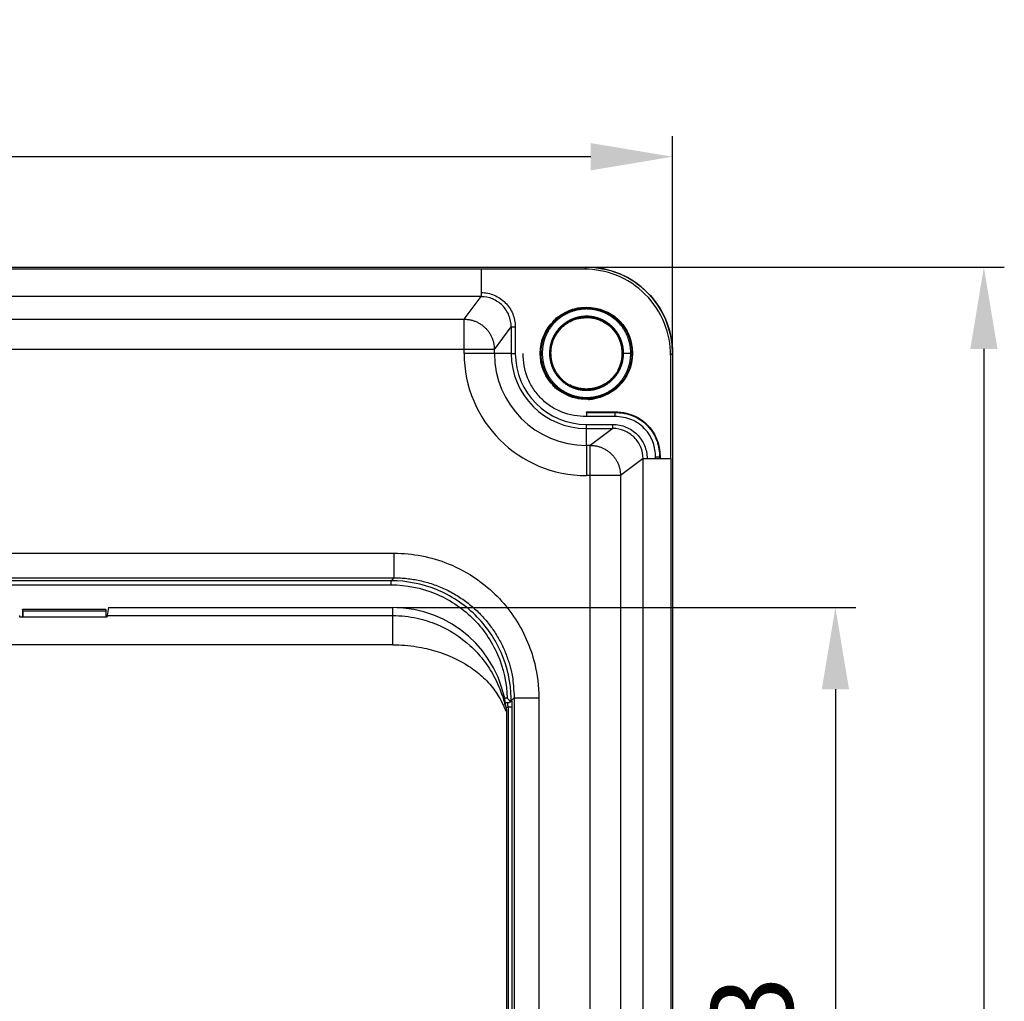
# Model space of a CAD drawing. Extents: x 58 to 1629, y -210 to 1040.
# Drawn here: x 550 to 670, y 678 to 798 of the extents above; entities that cross this region are included whole.
import ezdxf

# ---------------------------------------------------------------- set-up
doc = ezdxf.new("R2010")
doc.units = 0
doc.header["$MEASUREMENT"] = 0
doc.header["$PDMODE"] = 2
doc.header["$PDSIZE"] = -0.01
doc.layers.get('Defpoints').update_dxf_attribs({"linetype": 'CONTINUOUS'})
doc.layers.add('2', color=7, linetype='CONTINUOUS')
doc.layers.add('COTAS', color=7, linetype='CONTINUOUS', lineweight=9)
doc.styles.get("Standard").update_dxf_attribs({"font": 'verdana.ttf'})
doc.dimstyles.get("Standard").update_dxf_attribs({"dimtxt": 10, "dimasz": 10, "dimexe": 1, "dimexo": 0.5, "dimgap": 5, "dimtad": 1, "dimdec": 1, "dimrnd": 0.1, "dimzin": 0, "dimdsep": 46, "dimtxsty": 'STANDARD', "dimcen": 0, "dimclrd": 4, "dimclre": 4, "dimclrt": 4, "dimadec": 0, "dimazin": 0, "dimtfac": 1, "dimtdec": 1, "dimtofl": 0, "dimtmove": 0, "dimatfit": 3, "dimfxl": 1, "dimtolj": 1, "dimtzin": 0, "dimarcsym": 0})

# ---------------------------------------------------------------- blocks, each defined once
blk = doc.blocks.new('*D16')
at = {"layer": 'COTAS', "color": 4, "linetype": 'Continuous', "lineweight": -2, "transparency": 16777216}
for p, q in [((595.86, 725.93), (652.05, 725.93)), ((649.55, 715.93), (649.55, 622.93)), ((595.86, 612.93), (652.05, 612.93))]:
    blk.add_line(p, q, dxfattribs=at)
at = {"layer": 'COTAS', "color": 4, "linetype": 'Continuous', "transparency": 16777216}
for points in [[(647.88, 715.93), (651.22, 715.93), (649.55, 725.93)], [(647.88, 622.93), (651.22, 622.93), (649.55, 612.93)]]:
    blk.add_solid(points, dxfattribs=at)
at = {"layer": 'Defpoints', "color": 0, "linetype": 'Continuous', "transparency": 16777216}
for p in [(595.36, 725.93), (595.36, 612.93), (649.55, 612.93)]:
    blk.add_point(p, dxfattribs=at)
at = {"layer": 'COTAS', "color": 4, "linetype": 'Continuous', "transparency": 16777216, "insert": (639.34, 669.43), "char_height": 10, "attachment_point": 5, "rotation": 90}
blk.add_mtext('\\A1;113', dxfattribs=at)
blk = doc.blocks.new('*D24')
at = {"layer": 'COTAS', "color": 4, "linetype": 'Continuous', "lineweight": -2, "transparency": 16777216}
for p, q in [((332.11, 756.14), (332.11, 783.61)), ((629.61, 757.55), (629.61, 783.61)), ((619.61, 781.11), (342.11, 781.11))]:
    blk.add_line(p, q, dxfattribs=at)
at = {"layer": 'COTAS', "color": 4, "linetype": 'Continuous', "transparency": 16777216}
for points in [[(342.11, 782.78), (342.11, 779.44), (332.11, 781.11)], [(619.61, 782.78), (619.61, 779.44), (629.61, 781.11)]]:
    blk.add_solid(points, dxfattribs=at)
at = {"layer": 'Defpoints', "color": 0, "linetype": 'Continuous', "transparency": 16777216}
for p in [(332.11, 781.11), (629.61, 757.05), (332.11, 755.64)]:
    blk.add_point(p, dxfattribs=at)
at = {"layer": 'COTAS', "color": 4, "linetype": 'Continuous', "transparency": 16777216, "insert": (461.66, 791.32), "char_height": 10, "attachment_point": 5}
blk.add_mtext('\\A1;297.5', dxfattribs=at)
blk = doc.blocks.new('*D28')
at = {"layer": 'COTAS', "color": 4, "linetype": 'Continuous', "lineweight": -2, "transparency": 16777216}
for p, q in [((619.57, 767.59), (670.22, 767.59)), ((667.72, 757.59), (667.72, 272.49)), ((627.11, 262.49), (670.22, 262.49))]:
    blk.add_line(p, q, dxfattribs=at)
at = {"layer": 'COTAS', "color": 4, "linetype": 'Continuous', "transparency": 16777216}
for points in [[(666.06, 757.59), (669.39, 757.59), (667.72, 767.59)], [(666.06, 272.49), (669.39, 272.49), (667.72, 262.49)]]:
    blk.add_solid(points, dxfattribs=at)
at = {"layer": 'Defpoints', "color": 0, "linetype": 'Continuous', "transparency": 16777216}
for p in [(619.07, 767.59), (626.61, 262.49), (667.72, 262.49)]:
    blk.add_point(p, dxfattribs=at)
at = {"layer": 'COTAS', "color": 4, "linetype": 'Continuous', "transparency": 16777216, "insert": (657.52, 515.04), "char_height": 10, "attachment_point": 5, "rotation": 90}
blk.add_mtext('\\A1;505.1', dxfattribs=at)

msp = doc.modelspace()

# ---------------------------------------------------------------- linework, layer by layer
at = {"layer": '2', "color": 94, "linetype": 'Continuous'}
for p, q in [((344.06724, 767.59292), (619.06754, 767.59292)), ((355.5412, 767.40135), (606.18102, 767.40135)), ((606.18102, 767.40135), (606.18102, 767.34847)), ((606.18102, 767.34847), (606.18102, 764.48325)), ((618.82309, 767.34847), (606.18102, 767.34847)), ((618.82309, 767.34847), (619.06754, 767.59292)), ((606.18102, 764.48325), (606.17952, 763.98355)), ((606.18102, 764.00042), (355.5412, 764.00042)), ((604.1011, 761.22669), (606.18102, 764.00042)), ((357.62113, 761.22669), (604.1011, 761.22669)), ((604.1011, 757.52895), (604.1011, 761.22669)), ((607.79983, 757.52895), (609.86616, 760.28454)), ((609.86616, 760.28454), (609.86616, 757.04292)), ((609.86616, 760.28454), (610.36599, 760.28454)), ((610.36599, 760.28454), (610.36599, 757.04292)), ((604.1011, 757.52895), (357.62113, 757.52895)), ((607.79983, 757.52895), (604.1011, 757.52895)), ((604.1011, 757.04292), (604.1011, 757.52895)), ((607.79983, 757.04292), (604.1011, 757.04292)), ((607.79983, 757.04292), (607.79983, 757.52895)), ((609.86616, 757.04292), (607.79983, 757.04292)), ((609.86616, 757.04292), (610.36599, 757.04292)), ((629.61111, 757.04934), (629.36667, 756.8049)), ((629.61111, 757.04934), (629.61111, 274.44905)), ((629.36667, 756.8049), (629.36667, 744.16282)), ((619.06111, 748.34779), (622.30274, 748.34779)), ((619.06111, 747.84796), (619.06111, 748.34779)), ((619.06111, 747.84796), (622.30274, 747.84796)), ((619.06111, 745.78163), (619.06111, 747.84796)), ((622.30274, 747.84796), (619.54715, 745.78163)), ((622.30274, 747.84796), (622.30274, 748.34779)), ((619.06111, 745.78163), (619.06111, 742.0829)), ((619.54715, 745.78163), (619.06111, 745.78163)), ((619.54715, 742.0829), (619.54715, 745.78163)), ((626.01862, 744.16282), (623.24489, 742.0829)), ((626.00175, 744.16132), (626.50144, 744.16282)), ((626.01862, 613.67301), (626.01862, 744.16282)), ((626.50144, 744.16282), (629.36667, 744.16282)), ((629.36667, 744.16282), (629.41954, 744.16282)), ((629.41954, 744.16282), (629.41954, 285.92301)), ((619.54715, 742.0829), (619.06111, 742.0829)), ((623.24489, 742.0829), (619.54715, 742.0829)), ((619.54715, 615.75293), (619.54715, 742.0829)), ((623.24489, 742.0829), (623.24489, 615.75293)), ((366.18162, 732.58308), (595.54061, 732.58308)), ((595.54061, 729.58411), (595.54061, 732.58308)), ((366.18162, 729.58411), (595.54061, 729.58411)), ((595.1789, 729.21511), (366.54333, 729.21511)), ((595.54061, 729.57681), (595.1789, 729.21511)), ((595.1789, 728.71528), (595.1789, 729.21511)), ((366.54333, 728.71528), (595.1789, 728.71528)), ((550.04286, 725.69816), (550.04286, 724.77915)), ((560.24286, 725.69816), (550.04286, 725.69816)), ((550.12417, 725.48043), (550.04286, 725.69816)), ((560.24286, 725.69816), (560.24286, 725.48043)), ((560.24286, 725.48043), (550.12417, 725.48043)), ((560.24286, 725.48043), (560.24286, 724.77909)), ((609.37044, 714.83948), (609.05615, 714.83948)), ((609.96132, 714.6076), (610.23557, 714.88185)), ((610.24287, 714.88185), (613.24184, 714.88185)), ((610.24287, 714.88185), (610.24287, 634.34347)), ((613.24184, 714.88185), (613.24184, 626.70398)), ((609.44804, 714.26565), (609.16546, 714.26565)), ((609.24066, 713.76582), (609.47354, 713.76582)), ((609.47354, 713.76582), (609.47354, 626.96618)), ((609.97337, 713.76582), (609.47354, 713.76582)), ((609.87386, 714.52014), (609.69337, 714.52014)), ((609.97337, 626.96618), (609.97337, 713.76582))]:
    msp.add_line(p, q, dxfattribs=at)
at = {"layer": '2', "color": 150, "linetype": 'Continuous'}
for p, q in [((619.07426, 767.59292), (619.06748, 767.59292)), ((623.61324, 757.05607), (623.47868, 757.05607)), ((623.61324, 757.05607), (624.50328, 757.05607)), ((624.50328, 757.05607), (624.63784, 757.05607)), ((624.63784, 757.05607), (624.7111, 757.05607)), ((629.61111, 757.04929), (629.61111, 757.05607)), ((619.06111, 749.81247), (619.06111, 749.88292)), ((619.06111, 749.88292), (622.56111, 749.88292)), ((619.06111, 749.81247), (619.06111, 749.31277)), ((619.06111, 749.81247), (622.56111, 749.81247)), ((622.56111, 749.81247), (622.56111, 749.88292)), ((622.56111, 749.81247), (622.56111, 749.31277)), ((622.56111, 749.31277), (619.06111, 749.31277)), ((628.03066, 744.34292), (627.53097, 744.34292)), ((627.53097, 744.16282), (627.53097, 744.34292)), ((628.03066, 744.34292), (628.03066, 744.16282)), ((628.03066, 744.34292), (628.10111, 744.34292)), ((628.10111, 744.34292), (628.10111, 744.16282))]:
    msp.add_line(p, q, dxfattribs=at)
at = {"layer": '2', "color": 40, "linetype": 'Continuous'}
for p, q in [((560.56013, 725.93329), (560.39822, 724.95831)), ((560.56013, 725.93329), (595.36111, 725.93329)), ((595.36111, 724.95831), (595.36111, 725.93329)), ((560.38419, 724.77915), (549.71565, 724.77915)), ((560.39822, 724.95831), (595.36111, 724.95831)), ((595.36111, 721.37803), (595.36111, 724.95831)), ((595.36111, 721.37803), (366.36111, 721.37803)), ((609.28052, 713.22667), (609.28052, 625.6399))]:
    msp.add_line(p, q, dxfattribs=at)
at = {"layer": '2', "color": 150, "linetype": 'Continuous'}
for points in [[(624.50329, 757.05602), (624.50155, 757.19224, 0.0062603493), (624.49646, 757.32831, 0.0062761568), (624.48786, 757.46423, 0.0062671783), (624.47592, 757.59991, 0.0062477026), (624.4605, 757.73523, 0.0062393138), (624.44176, 757.87013, 0.0062357074), (624.41959, 758.00451, 0.0062350014), (624.39411, 758.1383, 0.0062380454), (624.36522, 758.2714, 0.0062462826), (624.33306, 758.40373, 0.0062614721), (624.29751, 758.5352, 0.0062714192), (624.25872, 758.66575, 0.0062786052), (624.21659, 758.79525, 0.0062725148), (624.17127, 758.92368, 0.006251646), (624.12267, 759.05091, 0.006239187), (624.07097, 759.17691, 0.0062320384), (624.01606, 759.30154, 0.0062290044), (623.95811, 759.42479, 0.0062293512), (623.89703, 759.54652, 0.0062329326), (623.83298, 759.66671, 0.0062406056), (623.76587, 759.78521, 0.0062537639), (623.69586, 759.90203, 0.0062756776), (623.62286, 760.017, 0.0062826388), (623.54704, 760.13012, 0.0062763511), (623.46833, 760.24127, 0.0062653989), (623.38691, 760.35044, 0.0062471304), (623.30272, 760.45749, 0.006236638), (623.21593, 760.56245, 0.006231323), (623.12648, 760.66515, 0.0062299009), (623.03453, 760.76562, 0.0062320398), (622.94005, 760.86372, 0.006237764), (622.84319, 760.95945, 0.0062484702), (622.7439, 761.05267, 0.0062620822), (622.64234, 761.14341, 0.0062819633), (622.53848, 761.23149, 0.0062828152), (622.43247, 761.31699, 0.0062648207), (622.3243, 761.39974, 0.0062513696), (622.21412, 761.4798, 0.0062391357), (622.10194, 761.55701, 0.0062323868), (621.98789, 761.63146, 0.0062294628), (621.87197, 761.70296, 0.0062301981), (621.75434, 761.77159, 0.0062347638), (621.63499, 761.8372, 0.0062441138), (621.51407, 761.89984, 0.006260563), (621.39157, 761.95935, 0.006272447), (621.26764, 762.01581, 0.0062826784), (621.1423, 762.06907, 0.006277518), (621.01567, 762.11921, 0.0062557346), (620.88781, 762.16609, 0.0062424407), (620.75882, 762.20982, 0.0062343364), (620.62876, 762.25023, 0.0062304592), (620.49775, 762.28745, 0.0062298788), (620.36583, 762.3213, 0.006232652), (620.23312, 762.3519, 0.0062394414), (620.09967, 762.37909, 0.0062518063), (619.9656, 762.40298, 0.0062728212), (619.83095, 762.42341, 0.006280323), (619.69584, 762.4405, 0.0062761194), (619.56033, 762.45411, 0.0062659122), (619.42453, 762.46438, 0.0062472138), (619.28851, 762.47117, 0.0062364949), (619.15236, 762.47461, 0.0062310922), (619.01616, 762.47458, 0.0062295772), (618.88001, 762.4712, 0.0062315916), (618.74399, 762.46434, 0.006237058), (618.60818, 762.45415, 0.0062473071), (618.47269, 762.44047, 0.0062610904), (618.33757, 762.42345, 0.0062818224), (618.20293, 762.40295, 0.0062835698), (618.06884, 762.37912, 0.0062667571), (617.93541, 762.35187, 0.006253438), (617.80268, 762.32134, 0.0062403338), (617.67078, 762.28742, 0.0062330263), (617.53975, 762.25027, 0.0062297203), (617.40971, 762.20979, 0.0062301269), (617.2807, 762.16613, 0.0062343416), (617.15286, 762.11918, 0.0062431509), (617.02621, 762.0691, 0.0062587327), (616.9009, 762.01579, 0.0062710457), (616.77694, 761.95939, 0.0062831054), (616.65447, 761.89981, 0.00627879), (616.53351, 761.83723, 0.0062570589), (616.41419, 761.77157, 0.0062435824), (616.29653, 761.70299, 0.006235014), (616.18065, 761.63143, 0.0062307744), (616.06656, 761.55704, 0.0062298399), (615.95441, 761.47977, 0.0062322921), (615.8442, 761.39976, 0.006238714), (615.73607, 761.31696, 0.0062507142), (615.63002, 761.23152, 0.0062712762), (615.5262, 761.14338, 0.0062794979), (615.4246, 761.05269, 0.0062773688), (615.32536, 760.95942, 0.0062677608), (615.22845, 760.86374, 0.0062483401), (615.13402, 760.7656, 0.0062371433), (615.04203, 760.66517, 0.0062313879), (614.95263, 760.56242, 0.0062295457), (614.86579, 760.45751, 0.0062311804), (614.78165, 760.35041, 0.0062362016), (614.70017, 760.24128, 0.0062458272), (614.62152, 760.1301, 0.0062595452), (614.54564, 760.01701, 0.006280756), (614.4727, 759.902, 0.006283371), (614.40263, 759.78523, 0.006268018), (614.33558, 759.66669, 0.0062549952), (614.27146, 759.54653, 0.006241101), (614.21044, 759.42477, 0.0062333151), (614.15242, 759.30156, 0.0062297197), (614.09758, 759.17689, 0.0062298687), (614.0458, 759.05092, 0.0062337976), (613.99727, 758.92367, 0.0062421136), (613.95189, 758.79527, 0.0062568696), (613.90982, 758.66574, 0.0062695814), (613.87097, 758.53521, 0.00628337), (613.83549, 758.40373, 0.006279905), (613.80327, 758.2714, 0.0062583552), (613.77446, 758.1383, 0.006244733), (613.74892, 758.00452, 0.0062356593), (613.72682, 757.87013, 0.0062310401), (613.70801, 757.73524, 0.006229758), (613.69266, 757.59992, 0.0062319054), (613.68064, 757.46426, 0.006237992), (613.6721, 757.32833, 0.006249611), (613.66691, 757.19224, 0.0062696506), (613.66523, 757.05607, 0.006278587), (613.66691, 756.91989, 0.006278587), (613.6721, 756.7838, 0.0062696506), (613.68064, 756.64788, 0.006249611), (613.69266, 756.51222, 0.006237992), (613.70801, 756.37689, 0.0062319054), (613.72682, 756.242, 0.006229758), (613.74892, 756.10761, 0.0062310401), (613.77446, 755.97384, 0.0062356593), (613.80327, 755.84073, 0.006244733), (613.83549, 755.70841, 0.0062583552), (613.87097, 755.57692, 0.006279905), (613.90982, 755.44639, 0.00628337), (613.95189, 755.31686, 0.0062695814), (613.99727, 755.18846, 0.0062568696), (614.0458, 755.06121, 0.0062421136), (614.09758, 754.93524, 0.0062337976), (614.15242, 754.81058, 0.0062298687), (614.21044, 754.68736, 0.0062297197), (614.27146, 754.5656, 0.0062333151), (614.33558, 754.44545, 0.006241101), (614.40263, 754.32691, 0.0062549952), (614.4727, 754.21013, 0.006268018), (614.54564, 754.09512, 0.006283371), (614.62152, 753.98203, 0.006280756), (614.70017, 753.87085, 0.0062595452), (614.78165, 753.76172, 0.0062458272), (614.86579, 753.65462, 0.0062362016), (614.95263, 753.54971, 0.0062311804), (615.04203, 753.44697, 0.0062295457), (615.13402, 753.34654, 0.0062313879), (615.22845, 753.2484, 0.0062371433), (615.32536, 753.15271, 0.0062483401), (615.4246, 753.05944, 0.0062677608), (615.5262, 752.96876, 0.0062773688), (615.63002, 752.88061, 0.0062794979), (615.73607, 752.79517, 0.0062712762), (615.8442, 752.71237, 0.0062507142), (615.95441, 752.63236, 0.006238714), (616.06656, 752.55509, 0.0062322921), (616.18065, 752.4807, 0.0062298399), (616.29653, 752.40914, 0.0062307744), (616.41419, 752.34057, 0.006235014), (616.53351, 752.2749, 0.0062435824), (616.65447, 752.21232, 0.0062570589), (616.77694, 752.15275, 0.00627879), (616.9009, 752.09635, 0.0062831054), (617.02621, 752.04303, 0.0062710457), (617.15286, 751.99295, 0.0062587327), (617.2807, 751.946, 0.0062431509), (617.40971, 751.90234, 0.0062343416), (617.53975, 751.86186, 0.0062301269), (617.67078, 751.82472, 0.0062297203), (617.80268, 751.7908, 0.0062330263), (617.93541, 751.76027, 0.0062403338), (618.06884, 751.73301, 0.006253438), (618.20293, 751.70919, 0.0062667571), (618.33757, 751.68869, 0.0062835698), (618.47269, 751.67167, 0.0062818224), (618.60818, 751.65799, 0.0062610904), (618.74399, 751.64779, 0.0062473071), (618.88001, 751.64093, 0.006237058), (619.01616, 751.63756, 0.0062315916), (619.15236, 751.63752, 0.0062295772), (619.28851, 751.64097, 0.0062310922), (619.42453, 751.64776, 0.0062364949), (619.56033, 751.65802, 0.0062472138), (619.69584, 751.67163, 0.0062659122), (619.83095, 751.68873, 0.0062761194), (619.9656, 751.70916, 0.006280323), (620.09967, 751.73305, 0.0062728212), (620.23312, 751.76024, 0.0062518063), (620.36583, 751.79084, 0.0062394414), (620.49775, 751.82469, 0.006232652), (620.62876, 751.8619, 0.0062298788), (620.75882, 751.90231, 0.0062304592), (620.88781, 751.94604, 0.0062343364), (621.01567, 751.99292, 0.0062424407), (621.1423, 752.04307, 0.0062557346), (621.26764, 752.09632, 0.006277518), (621.39157, 752.15278, 0.0062826784), (621.51407, 752.21229, 0.006272447), (621.63499, 752.27494, 0.006260563), (621.75434, 752.34054, 0.0062441138), (621.87197, 752.40917, 0.0062347638), (621.98789, 752.48068, 0.0062301981), (622.10194, 752.55512, 0.0062294628), (622.21412, 752.63234, 0.0062323868), (622.3243, 752.7124, 0.0062391357), (622.43247, 752.79514, 0.0062513696), (622.53848, 752.88064, 0.0062648207), (622.64234, 752.96873, 0.0062828151), (622.7439, 753.05946, 0.0062819633), (622.84319, 753.15268, 0.0062620827), (622.94005, 753.24842, 0.0062484701), (623.03453, 753.34651, 0.0062377627), (623.12648, 753.44698, 0.00623204), (623.21593, 753.54969, 0.0062299061), (623.30272, 753.65464, 0.0062313217), (623.38691, 753.76169, 0.0062366183), (623.46833, 753.87087, 0.0062471356), (623.54704, 753.98201, 0.0062654708), (623.62286, 754.09514, 0.0062763322), (623.69586, 754.21011, 0.006282377), (623.76587, 754.32692, 0.0062757473), (623.83298, 754.44543, 0.0062547079), (623.89703, 754.56562, 0.0062403497), (623.95811, 754.68734, 0.0062295677), (624.01606, 754.81059, 0.0062302816), (624.07097, 754.93523, 0.0062408289), (624.12267, 755.06124, 0.0062286899), (624.17127, 755.18845, 0.0061983677), (624.21659, 755.31681, 0.0062635774), (624.25872, 755.44638, 0.0064098243), (624.29752, 755.57721, 0.0062369074), (624.33306, 755.7084, 0.0058219679), (624.36519, 755.83965, 0.0064065974), (624.39411, 755.97383, 0.0076131332), (624.41969, 756.11191, 0.0057800268), (624.44176, 756.24199, 0.0019870644), (624.46008, 756.35995, 0.008134522), (624.47592, 756.5122, 0.014050921), (624.49035, 756.74746, 0.0068768726), (624.50329, 757.05602, 0.0036366882)], [(623.61323, 757.05602), (623.61179, 757.16987, 0.0062620464), (623.60753, 757.28359, 0.0062779884), (623.60035, 757.39719, 0.0062689601), (623.59037, 757.51059, 0.006249223), (623.57749, 757.62368, 0.0062406427), (623.56183, 757.73643, 0.0062368583), (623.5433, 757.84874, 0.006235983), (623.52201, 757.96055, 0.0062388196), (623.49786, 758.07179, 0.0062468652), (623.47099, 758.18239, 0.0062618291), (623.44127, 758.29226, 0.0062716083), (623.40886, 758.40137, 0.0062786418), (623.37364, 758.50961, 0.0062724926), (623.33576, 758.61694, 0.0062516447), (623.29515, 758.72327, 0.0062391926), (623.25194, 758.82857, 0.0062320388), (623.20605, 758.93274, 0.006229003), (623.15762, 759.03574, 0.0062293511), (623.10657, 759.13748, 0.006232933), (623.05304, 759.23793, 0.0062406056), (622.99695, 759.33697, 0.0062537638), (622.93844, 759.4346, 0.0062756776), (622.87743, 759.53068, 0.0062826389), (622.81406, 759.62523, 0.0062763511), (622.74828, 759.71812, 0.0062653989), (622.68023, 759.80936, 0.0062471304), (622.60987, 759.89883, 0.006236638), (622.53733, 759.98655, 0.006231323), (622.46257, 760.07238, 0.0062299009), (622.38573, 760.15636, 0.0062320398), (622.30676, 760.23834, 0.006237764), (622.22581, 760.31835, 0.0062484702), (622.14283, 760.39626, 0.0062620822), (622.05795, 760.47209, 0.0062819633), (621.97115, 760.54571, 0.0062828152), (621.88255, 760.61716, 0.0062648207), (621.79215, 760.68632, 0.0062513696), (621.70007, 760.75323, 0.0062391357), (621.60631, 760.81777, 0.0062323868), (621.51099, 760.87998, 0.0062294628), (621.41411, 760.93974, 0.0062301981), (621.3158, 760.9971, 0.0062347638), (621.21605, 761.05193, 0.0062441138), (621.11499, 761.10428, 0.006260563), (621.01261, 761.15402, 0.006272447), (620.90904, 761.20121, 0.0062826784), (620.80428, 761.24572, 0.006277518), (620.69845, 761.28763, 0.0062557346), (620.59159, 761.32681, 0.0062424407), (620.48379, 761.36335, 0.0062343364), (620.37509, 761.39713, 0.0062304592), (620.2656, 761.42823, 0.0062298788), (620.15534, 761.45652, 0.006232652), (620.04443, 761.48209, 0.0062394414), (619.9329, 761.50482, 0.0062518063), (619.82084, 761.52479, 0.0062728212), (619.70831, 761.54186, 0.006280323), (619.59539, 761.55614, 0.0062761194), (619.48214, 761.56752, 0.0062659122), (619.36864, 761.5761, 0.0062472138), (619.25496, 761.58178, 0.0062364949), (619.14117, 761.58466, 0.0062310922), (619.02735, 761.58463, 0.0062295772), (618.91356, 761.58181, 0.0062315916), (618.79988, 761.57607, 0.006237058), (618.68638, 761.56755, 0.0062473071), (618.57313, 761.55612, 0.0062610904), (618.46021, 761.54189, 0.0062818224), (618.34768, 761.52476, 0.0062835698), (618.23562, 761.50485, 0.0062667571), (618.1241, 761.48207, 0.006253438), (618.01317, 761.45655, 0.0062403338), (617.90293, 761.42821, 0.0062330263), (617.79342, 761.39716, 0.0062297203), (617.68474, 761.36333, 0.0062301269), (617.57693, 761.32684, 0.0062343416), (617.47008, 761.2876, 0.0062431509), (617.36423, 761.24575, 0.0062587327), (617.2595, 761.20119, 0.0062710457), (617.1559, 761.15405, 0.0062831054), (617.05355, 761.10426, 0.00627879), (616.95245, 761.05196, 0.0062570589), (616.85273, 760.99708, 0.0062435824), (616.75439, 760.93977, 0.006235014), (616.65755, 760.87996, 0.0062307744), (616.5622, 760.81779, 0.0062298399), (616.46847, 760.75321, 0.0062322921), (616.37636, 760.68634, 0.006238714), (616.28599, 760.61714, 0.0062507142), (616.19735, 760.54573, 0.0062712762), (616.11059, 760.47207, 0.0062794979), (616.02567, 760.39628, 0.0062773688), (615.94273, 760.31833, 0.0062677608), (615.86174, 760.23835, 0.0062483401), (615.78282, 760.15633, 0.0062371433), (615.70594, 760.0724, 0.0062313879), (615.63122, 759.98653, 0.0062295457), (615.55864, 759.89885, 0.0062311804), (615.48832, 759.80934, 0.0062362016), (615.42023, 759.71813, 0.0062458272), (615.35449, 759.62521, 0.0062595452), (615.29108, 759.5307, 0.006280756), (615.23012, 759.43458, 0.006283371), (615.17155, 759.33698, 0.006268018), (615.11551, 759.23791, 0.0062549952), (615.06193, 759.13749, 0.006241101), (615.01093, 759.03573, 0.0062333151), (614.96244, 758.93275, 0.0062297197), (614.9166, 758.82856, 0.0062298687), (614.87333, 758.72328, 0.0062337976), (614.83277, 758.61693, 0.0062421136), (614.79485, 758.50962, 0.0062568696), (614.75969, 758.40136, 0.0062695814), (614.72721, 758.29227, 0.00628337), (614.69757, 758.18238, 0.006279905), (614.67064, 758.07179, 0.0062583552), (614.64656, 757.96055, 0.006244733), (614.62521, 757.84874, 0.0062356593), (614.60674, 757.73643, 0.0062310401), (614.59102, 757.62369, 0.006229758), (614.5782, 757.51059, 0.0062319054), (614.56815, 757.39721, 0.006237992), (614.56101, 757.28362, 0.006249611), (614.55667, 757.16988, 0.0062696506), (614.55526, 757.05607, 0.006278587), (614.55667, 756.94226, 0.006278587), (614.56101, 756.82852, 0.0062696506), (614.56815, 756.71492, 0.006249611), (614.5782, 756.60154, 0.006237992), (614.59102, 756.48844, 0.0062319054), (614.60674, 756.37571, 0.006229758), (614.62521, 756.26339, 0.0062310401), (614.64656, 756.15158, 0.0062356593), (614.67064, 756.04034, 0.006244733), (614.69757, 755.92975, 0.0062583552), (614.72721, 755.81986, 0.006279905), (614.75969, 755.71077, 0.00628337), (614.79485, 755.60252, 0.0062695814), (614.83277, 755.4952, 0.0062568696), (614.87333, 755.38885, 0.0062421136), (614.9166, 755.28357, 0.0062337976), (614.96244, 755.17938, 0.0062298687), (615.01093, 755.0764, 0.0062297197), (615.06193, 754.97464, 0.0062333151), (615.11551, 754.87422, 0.006241101), (615.17155, 754.77515, 0.0062549952), (615.23012, 754.67755, 0.006268018), (615.29108, 754.58144, 0.006283371), (615.35449, 754.48692, 0.006280756), (615.42023, 754.394, 0.0062595452), (615.48832, 754.30279, 0.0062458272), (615.55864, 754.21329, 0.0062362016), (615.63122, 754.12561, 0.0062311804), (615.70594, 754.03973, 0.0062295457), (615.78282, 753.9558, 0.0062313879), (615.86174, 753.87378, 0.0062371433), (615.94273, 753.79381, 0.0062483401), (616.02567, 753.71586, 0.0062677608), (616.11059, 753.64007, 0.0062773688), (616.19735, 753.5664, 0.0062794979), (616.28599, 753.49499, 0.0062712762), (616.37636, 753.42579, 0.0062507142), (616.46847, 753.35893, 0.006238714), (616.5622, 753.29434, 0.0062322921), (616.65755, 753.23217, 0.0062298399), (616.75439, 753.17237, 0.0062307744), (616.85273, 753.11505, 0.006235014), (616.95245, 753.06017, 0.0062435824), (617.05355, 753.00787, 0.0062570589), (617.1559, 752.95808, 0.00627879), (617.2595, 752.91094, 0.0062831054), (617.36423, 752.86638, 0.0062710457), (617.47008, 752.82453, 0.0062587327), (617.57693, 752.78529, 0.0062431509), (617.68474, 752.7488, 0.0062343416), (617.79342, 752.71497, 0.0062301269), (617.90293, 752.68393, 0.0062297203), (618.01317, 752.65558, 0.0062330263), (618.1241, 752.63006, 0.0062403338), (618.23562, 752.60728, 0.006253438), (618.34768, 752.58737, 0.0062667571), (618.46021, 752.57024, 0.0062835698), (618.57313, 752.55601, 0.0062818224), (618.68638, 752.54458, 0.0062610904), (618.79988, 752.53606, 0.0062473071), (618.91356, 752.53033, 0.006237058), (619.02735, 752.52751, 0.0062315916), (619.14117, 752.52748, 0.0062295772), (619.25496, 752.53036, 0.0062310922), (619.36864, 752.53603, 0.0062364949), (619.48214, 752.54461, 0.0062472138), (619.59539, 752.55599, 0.0062659122), (619.70831, 752.57027, 0.0062761194), (619.82084, 752.58735, 0.006280323), (619.9329, 752.60731, 0.0062728212), (620.04443, 752.63004, 0.0062518063), (620.15534, 752.65561, 0.0062394414), (620.2656, 752.6839, 0.006232652), (620.37509, 752.715, 0.0062298788), (620.48379, 752.74878, 0.0062304592), (620.59159, 752.78533, 0.0062343364), (620.69845, 752.82451, 0.0062424407), (620.80428, 752.86641, 0.0062557346), (620.90904, 752.91092, 0.006277518), (621.01261, 752.95811, 0.0062826784), (621.11499, 753.00785, 0.006272447), (621.21605, 753.0602, 0.006260563), (621.3158, 753.11503, 0.0062441138), (621.41411, 753.17239, 0.0062347638), (621.51099, 753.23215, 0.0062301981), (621.60631, 753.29437, 0.0062294628), (621.70007, 753.3589, 0.0062323868), (621.79215, 753.42581, 0.0062391357), (621.88255, 753.49497, 0.0062513696), (621.97115, 753.56642, 0.0062648207), (622.05795, 753.64004, 0.0062828151), (622.14283, 753.71588, 0.0062819633), (622.22581, 753.79378, 0.0062620827), (622.30676, 753.8738, 0.0062484701), (622.38573, 753.95578, 0.0062377627), (622.46257, 754.03975, 0.00623204), (622.53733, 754.12558, 0.0062299061), (622.60987, 754.2133, 0.0062313217), (622.68023, 754.30277, 0.0062366183), (622.74828, 754.39401, 0.0062471356), (622.81406, 754.4869, 0.0062654708), (622.87743, 754.58145, 0.0062763322), (622.93844, 754.67754, 0.006282377), (622.99695, 754.77516, 0.0062757473), (623.05304, 754.87421, 0.0062547079), (623.10657, 754.97465, 0.0062403497), (623.15762, 755.07639, 0.0062295677), (623.20605, 755.17939, 0.0062302816), (623.25194, 755.28356, 0.0062408289), (623.29515, 755.38888, 0.0062286899), (623.33576, 755.49519, 0.0061983677), (623.37364, 755.60247, 0.0062635774), (623.40886, 755.71076, 0.0064098244), (623.44128, 755.8201, 0.0062369331), (623.47099, 755.92974, 0.0058220539), (623.49784, 756.03944, 0.0064069229), (623.52201, 756.15158, 0.0076139187), (623.54339, 756.26698, 0.0057806563), (623.56183, 756.3757, 0.0019869788), (623.57713, 756.47428, 0.0081360102), (623.59037, 756.60152, 0.014054426), (623.60243, 756.79814, 0.0068786884), (623.61323, 757.05602, 0.0036376136)], [(615.15852, 755.10245), (615.05031, 755.33531, -0.016534922), (614.95446, 755.58063, -0.015188204), (614.87122, 755.83904, -0.014843322), (614.8019, 756.10917, -0.01586893), (614.74932, 756.39035, -0.016343237), (614.71434, 756.68082, -0.016691106), (614.69913, 756.97946, -0.016911504), (614.70417, 757.28408, -0.017357691), (614.73151, 757.59284, -0.017586535), (614.78102, 757.90329, -0.01790359), (614.8542, 758.21302, -0.01805668), (614.95018, 758.51953, -0.018269659), (615.06977, 758.82001, -0.018367819), (615.21135, 759.1122, -0.018480756), (615.37493, 759.39318, -0.01847111), (615.55813, 759.66116, -0.018367442), (615.76009, 759.91342, -0.018406719), (615.97846, 760.14891, -0.018485135), (616.21185, 760.36536, -0.018021397), (616.45602, 760.56241, -0.016943761), (616.70853, 760.73837, -0.017904529), (616.97213, 760.89411, -0.020021059), (617.2466, 761.02876, -0.016100361), (617.5079, 761.14214, -0.007877999), (617.7465, 761.23344, -0.019992631), (618.04597, 761.30953, -0.03261035), (618.49437, 761.37588, -0.017255638), (619.07421, 761.43204, -0.009773133)], [(619.07421, 761.43204), (619.32601, 761.42522, -0.016372311), (619.58388, 761.40226, -0.014934117), (619.84829, 761.3627, -0.0145847), (620.11749, 761.30587, -0.015660691), (620.38981, 761.22945, -0.016159908), (620.66332, 761.13333, -0.01654383), (620.93613, 761.01594, -0.016790999), (621.20607, 760.87767, -0.017285637), (621.47061, 760.71731, -0.017545373), (621.72754, 760.53593, -0.017917819), (621.97399, 760.33305, -0.018104635), (622.20797, 760.11045, -0.018376951), (622.42649, 759.86848, -0.018510058), (622.62802, 759.60954, -0.018683791), (622.80978, 759.33483, -0.018706712), (622.97099, 759.04729, -0.018656649), (623.1094, 758.7489, -0.018730077), (623.2249, 758.44234, -0.01886596), (623.31587, 758.12993, -0.018415243), (623.38383, 757.81586, -0.017345989), (623.42819, 757.5032, -0.018369077), (623.44827, 757.18921, -0.020602322), (623.44325, 756.87462, -0.016559914), (623.42451, 756.58169, -0.0080701074), (623.39581, 756.31968, -0.02064039), (623.32318, 756.00897, -0.033736719), (623.16909, 755.56644, -0.01782786), (622.94162, 755.00831, -0.010066237)], [(621.33092, 753.30677), (621.20718, 753.23502, -0.0084197416), (621.08026, 753.16689, -0.0082242754), (620.95, 753.10249, -0.0081654027), (620.81671, 753.04189, -0.00832159), (620.68046, 752.98551, -0.0083968178), (620.54156, 752.93336, -0.0084411236), (620.40008, 752.88576, -0.0084708697), (620.25635, 752.84271, -0.0085322), (620.11049, 752.80454, -0.0085659763), (619.96282, 752.77119, -0.0086092233), (619.81353, 752.74298, -0.008630638), (619.66293, 752.7198, -0.0086586138), (619.51123, 752.70195, -0.0086799393), (619.35875, 752.68929, -0.0087124002), (619.20572, 752.68207, -0.0087006371), (619.05249, 752.68008, -0.0086584798), (618.89935, 752.68355, -0.0087251774), (618.74639, 752.69233, -0.0088781811), (618.59385, 752.70664, -0.0086406306), (618.44269, 752.72585, -0.0080961043), (618.29349, 752.74998, -0.0088421232), (618.14357, 752.78014, -0.010388433), (617.99229, 752.81691, -0.0080082053), (617.85111, 752.85445, -0.0030685386), (617.72428, 752.89093, -0.010952492), (617.56723, 752.94772, -0.018650776), (617.33335, 753.0476, -0.0092948209), (617.03185, 753.18589, -0.0049949382)]]:
    msp.add_lwpolyline(points, format="xyb", dxfattribs=at)
at = {"layer": '2', "color": 94, "linetype": 'Continuous'}
for points in [[(604.10115, 761.22663), (604.27732, 761.22238, -0.012792441), (604.45582, 761.20928, -0.012145633), (604.63686, 761.18701, -0.011963009), (604.81965, 761.15555, -0.012467624), (605.0034, 761.11403, -0.012705125), (605.18733, 761.06262, -0.012859506), (605.37069, 761.00073, -0.012959944), (605.5527, 760.92867, -0.013165905), (605.73241, 760.84599, -0.013274738), (605.90906, 760.75317, -0.013418389), (606.08163, 760.64995, -0.013490021), (606.24944, 760.53703, -0.013587396), (606.41143, 760.41434, -0.013641232), (606.56705, 760.28272, -0.013710898), (606.71525, 760.14232, -0.013701412), (606.85566, 759.99418, -0.013638157), (606.98731, 759.8387, -0.013712082), (607.11005, 759.67666, -0.013877538), (607.22302, 759.50854, -0.013525066), (607.32625, 759.33637, -0.01270959), (607.41902, 759.16118, -0.0136696), (607.50181, 758.9801, -0.015708385), (607.57417, 758.79257, -0.012363256), (607.6358, 758.61482, -0.0053856307), (607.6861, 758.45291, -0.01617202), (607.72876, 758.24724, -0.027049839), (607.76678, 757.93508, -0.013860935), (607.79989, 757.52892, -0.0076207842)], [(619.5471, 745.78158), (619.72322, 745.77732, -0.012798982), (619.90169, 745.76421, -0.012151784), (620.08268, 745.74194, -0.011968951), (620.26543, 745.71047, -0.012473639), (620.44913, 745.66894, -0.012710997), (620.63301, 745.61752, -0.012865134), (620.81634, 745.55561, -0.012965221), (620.9983, 745.48353, -0.013170818), (621.17797, 745.40082, -0.013279158), (621.35457, 745.30798, -0.013422285), (621.5271, 745.20474, -0.013493287), (621.69487, 745.09178, -0.013590015), (621.85682, 744.96906, -0.013643122), (622.01241, 744.8374, -0.013712061), (622.16057, 744.69696, -0.01370179), (622.30095, 744.54879, -0.013637782), (622.43257, 744.39326, -0.013710923), (622.55527, 744.23118, -0.013875613), (622.66822, 744.06301, -0.013522449), (622.77142, 743.89079, -0.012706525), (622.86417, 743.71555, -0.013665668), (622.94694, 743.53443, -0.015703126), (623.01928, 743.34684, -0.012358569), (623.0809, 743.16904, -0.0053834657), (623.13119, 743.00709, -0.016165202), (623.17384, 742.80136, -0.027037169), (623.21184, 742.48912, -0.013854054), (623.24495, 742.08284, -0.007616937)], [(595.54061, 729.57681), (596.31997, 729.55631, -0.01381397), (597.10411, 729.49345, -0.013416738), (597.89377, 729.38663, -0.013256015), (598.68496, 729.23665, -0.013617907), (599.47303, 729.04072, -0.013788093), (600.25444, 728.80063, -0.01385189), (601.02528, 728.51485, -0.013886515), (601.78222, 728.186, -0.013972363), (602.52079, 727.81333, -0.014005027), (603.23823, 727.40021, -0.014015906), (603.93016, 726.9469, -0.014004619), (604.59456, 726.45735, -0.013960525), (605.22728, 725.93271, -0.013926012), (605.82718, 725.37727, -0.013846447), (606.39062, 724.7929, -0.013751847), (606.91738, 724.1843, -0.013551415), (607.40445, 723.55402, -0.01352644), (607.85258, 722.90551, -0.013525294), (608.2595, 722.24131, -0.013130107), (608.62658, 721.56892, -0.012273302), (608.95222, 720.89257, -0.013029904), (609.23925, 720.20181, -0.014701081), (609.48702, 719.49483, -0.011672804), (609.69571, 718.82937, -0.0053763586), (609.86419, 718.22715, -0.014835068), (610.00534, 717.47363, -0.024461252), (610.12942, 716.34367, -0.012715439), (610.23557, 714.88185, -0.0071231177)], [(550.14545, 724.77915), (550.14474, 724.8264, 0.0001576541), (550.14403, 724.87193, 0.0001712333), (550.14332, 724.91565, 0.0001843266), (550.1426, 724.95764, 0.0001951143), (550.14187, 724.99783, 0.0002090634), (550.14115, 725.03631, 0.0002241598), (550.14043, 725.07301, 0.0002422934), (550.1397, 725.10802, 0.0002609596), (550.13897, 725.14128, 0.0002839643), (550.13824, 725.17287, 0.0003082851), (550.13752, 725.20275, 0.0003383043), (550.13679, 725.23099, 0.0003702577), (550.13606, 725.25755, 0.0004107048), (550.13534, 725.28252, 0.000455187), (550.13461, 725.30585, 0.0005099112), (550.13389, 725.32763, 0.0005684693), (550.13317, 725.34781, 0.000652238), (550.13245, 725.3665, 0.0007575554), (550.13173, 725.38365, 0.0008607692), (550.13102, 725.39933, 0.000938069), (550.13032, 725.4135, 0.0012108783), (550.12961, 725.42633, 0.0017461252), (550.12889, 725.43779, 0.0017341563), (550.12821, 725.44771, 0.0007893343), (550.1276, 725.45598, 0.003180665), (550.12683, 725.46371, 0.0096736877), (550.12566, 725.47194, 0.0097791502), (550.12413, 725.48049, 0.0082381081)]]:
    msp.add_lwpolyline(points, format="xyb", dxfattribs=at)
at = {"layer": '2', "color": 40, "linetype": 'Continuous'}
for points in [[(549.7156, 724.77909), (549.71512, 724.78849, 0.0003269887), (549.71465, 724.79765, 0.0003465219), (549.71417, 724.80655, 0.0003651146), (549.7137, 724.8152, 0.0003801759), (549.71322, 724.82361, 0.0003987967), (549.71275, 724.83176, 0.0004183024), (549.71228, 724.83967, 0.0004406918), (549.7118, 724.84734, 0.0004628479), (549.71133, 724.85477, 0.000488839), (549.71086, 724.86195, 0.0005151473), (549.71039, 724.8689, 0.000545752), (549.70992, 724.87561, 0.0005765701), (549.70945, 724.88209, 0.0006134631), (549.70898, 724.88834, 0.0006518581), (549.70851, 724.89435, 0.0006944026), (549.70805, 724.90014, 0.000735277), (549.70758, 724.9057, 0.0007945581), (549.70712, 724.91104, 0.000866993), (549.70665, 724.91615, 0.0009108563), (549.70619, 724.92104, 0.0009157956), (549.70573, 724.9257, 0.0010853378), (549.70527, 724.93018, 0.0014049278), (549.7048, 724.93452, 0.0011932424), (549.70435, 724.93846, 0.00046372), (549.70395, 724.94192, 0.0018445164), (549.70344, 724.9459, 0.0038268458), (549.70266, 724.95144, 0.002285389), (549.70164, 724.95834, 0.0013458596)], [(560.3982, 724.95834), (560.39775, 724.95553, 0.0026550753), (560.3973, 724.95253, 0.0023132408), (560.39684, 724.94931, 0.0020443674), (560.39639, 724.9459, 0.001849544), (560.39594, 724.94229, 0.001666096), (560.39548, 724.93846, 0.0015134661), (560.39502, 724.93443, 0.0013742471), (560.39456, 724.93018, 0.0012609861), (560.3941, 724.92572, 0.0011550166), (560.39364, 724.92104, 0.001067265), (560.39318, 724.91615, 0.0009839597), (560.39272, 724.91104, 0.0009142524), (560.39225, 724.9057, 0.0008488273), (560.39179, 724.90014, 0.0007947516), (560.39132, 724.89435, 0.0007389974), (560.39085, 724.88834, 0.000689467), (560.39038, 724.88209, 0.0006520581), (560.38991, 724.87561, 0.000627394), (560.38944, 724.86888, 0.000571632), (560.38897, 724.86195, 0.0005044176), (560.38851, 724.85484, 0.0005298606), (560.38803, 724.84734, 0.0005985851), (560.38754, 724.83938, 0.0004222483), (560.38708, 724.83176, 0.0001316624), (560.38667, 724.82476, 0.0005702867), (560.38613, 724.8152, 0.0008909738), (560.38531, 724.79976, 0.0003956801), (560.38423, 724.77909, 0.000199849)]]:
    msp.add_lwpolyline(points, format="xyb", dxfattribs=at)
at = {"layer": '2', "color": 94, "linetype": 'Continuous'}
msp.add_circle((619.06111, 757.04292), 5.65, dxfattribs=at)
at = {"layer": '2', "color": 150, "linetype": 'Continuous'}
for radius, start, end in [(10.53685, 0, 90), (4.39, 90, 205.94752), (4.39, 332.752, 450), (4.39, 243.63001, 263.87689)]:
    msp.add_arc((619.07426, 757.05607), radius, start, end, dxfattribs=at)
at = {"layer": '2', "color": 94, "linetype": 'Continuous'}
for radius in [14.960016, 11.261284, 9.194955, 8.695126]:
    msp.add_arc((619.06111, 757.04292), radius, 180, 270, dxfattribs=at)
at = {"layer": '2', "color": 40, "linetype": 'Continuous'}
msp.add_arc((595.36111, 711.93329), 14, 7.1313783, 90, dxfattribs=at)
at = {"layer": '2', "color": 94, "linetype": 'Continuous'}
for points, knots in [([(629.36668, 756.80491), (629.36667, 758.1339), (628.84095, 760.88773), (626.49089, 764.47277), (622.90587, 766.82278), (620.15204, 767.34847), (618.82309, 767.34849)], [0, 0, 0, 0, 0.0039748469, 0.008279337, 0.012583994, 0.016558674, 0.016558674, 0.016558674, 0.016558674]), ([(619.06748, 767.59288), (620.39651, 767.59292), (623.15042, 767.06744), (626.73549, 764.71738), (629.08561, 761.13228), (629.61111, 758.37838), (629.61106, 757.04929)], [0, 0, 0, 0, 0.003974776, 0.0082794571, 0.012583961, 0.016558914, 0.016558914, 0.016558914, 0.016558914]), ([(606.181, 764.4832), (606.72974, 764.4816), (607.82662, 764.26066), (609.21922, 763.32524), (610.14891, 761.92958), (610.36599, 760.83266), (610.36596, 760.28453)], [2, 2, 2, 2, 4.1314887, 6.2608301, 8.3900803, 10.519216, 10.519216, 10.519216, 10.519216]), ([(609.86615, 760.28453), (609.86622, 760.76749), (609.67508, 761.73395), (608.85615, 762.96356), (607.62932, 763.78761), (606.66296, 763.98216), (606.181, 763.98352)], [2, 2, 2, 2, 4.1291361, 6.2583863, 8.3877277, 10.519216, 10.519216, 10.519216, 10.519216]), ([(622.30271, 748.34778), (622.85086, 748.34779), (623.94777, 748.13071), (625.34343, 747.20103), (626.27885, 745.80842), (626.49979, 744.71154), (626.50138, 744.16282)], [2, 2, 2, 2, 4.1291361, 6.2583863, 8.3877277, 10.519216, 10.519216, 10.519216, 10.519216]), ([(626.0017, 744.16282), (626.00036, 744.64476), (625.80581, 745.61112), (624.98176, 746.83795), (623.75215, 747.65689), (622.78569, 747.84802), (622.30271, 747.84797)], [2, 2, 2, 2, 4.1314887, 6.2608301, 8.3900803, 10.519216, 10.519216, 10.519216, 10.519216]), ([(595.54055, 732.58306), (597.79988, 732.58308), (600.05999, 732.14515), (603.41319, 730.79457), (604.61286, 730.1426), (606.58894, 728.75343), (607.4013, 728.0656), (609.63359, 725.80174), (610.84781, 724.02191), (612.14139, 721.11768), (612.4855, 720.11044), (613.07186, 717.70827), (613.24184, 716.29478), (613.2418, 714.88181)], [2, 2, 2, 2, 3.4626755, 3.4626755, 4.3403692, 4.3403692, 5.0265014, 5.0265014, 6.3987047, 6.3987047, 7.0848108, 7.0848108, 7.9995562, 7.9995562, 7.9995562, 7.9995562]), ([(609.8739, 714.52013), (609.87386, 714.63034), (609.87262, 714.74055), (609.82749, 716.74553), (609.41337, 718.63349), (607.90417, 722.11075), (606.80793, 723.70271), (604.09753, 726.35279), (602.4813, 727.41293), (598.97097, 728.84351), (597.07419, 729.21506), (595.17887, 729.21516)], [2, 2, 2, 2, 2.4135209, 2.4135209, 9.5254564, 9.5254564, 16.637393, 16.637393, 23.74932, 23.74932, 30.861247, 30.861247, 30.861247, 30.861247]), ([(595.17887, 728.71522), (597.00977, 728.71528), (598.84207, 728.3564), (602.23304, 726.97452), (603.79431, 725.95046), (606.41252, 723.39052), (607.47147, 721.85269), (608.92928, 718.49366), (609.32928, 716.66989), (609.37041, 714.83954)], [2, 2, 2, 2, 9.111927, 9.111927, 16.223855, 16.223855, 23.335791, 23.335791, 30.447726, 30.447726, 30.447726, 30.447726]), ([(609.47349, 713.76578), (609.47354, 713.84627), (609.4714, 714.01304), (609.46529, 714.14015), (609.45749, 714.23564), (609.45279, 714.26327), (609.4481, 714.26559)], [3.3139109, 3.3139109, 3.3139109, 3.3139109, 3.9198749, 4.5696557, 4.5696557, 5.2526546, 5.2526546, 5.2526546, 5.2526546]), ([(609.93712, 714.67514), (609.93582, 714.658), (609.87709, 714.42127), (609.64057, 714.26817), (609.46016, 714.26597)], [0, 0, 0, 0, 0.26239204, 1, 1, 1, 1]), ([(609.69337, 714.52013), (609.73048, 714.48304), (609.76586, 714.44466), (609.79658, 714.4135), (609.7991, 714.41095)], [0, 0, 0, 0, 0.0001818657, 0.0001984001, 0.0001984001, 0.0001984001, 0.0001984001]), ([(609.97343, 713.76578), (609.97337, 713.92671), (609.97123, 714.26026), (609.96512, 714.51449), (609.96137, 714.6076)], [3.9969099, 3.9969099, 3.9969099, 3.9969099, 4.6028739, 5.2526546, 5.2526546, 5.2526546, 5.2526546])]:
    msp.add_open_spline(points, degree=3, knots=knots, dxfattribs=at)
at = {"layer": '2', "color": 150, "linetype": 'Continuous'}
for points, knots in [([(624.63786, 757.05602), (624.63797, 757.58476), (624.48581, 758.64211), (623.82025, 760.09969), (622.77088, 761.31067), (621.42291, 762.17697), (619.88544, 762.62841), (618.28308, 762.62841), (616.74562, 762.17698), (615.39763, 761.31067), (614.34831, 760.09968), (613.68265, 758.64212), (613.45461, 757.05607), (613.68265, 755.47001), (614.34831, 754.01245), (615.39763, 752.80147), (616.74562, 751.93516), (618.28308, 751.48372), (619.88544, 751.48373), (621.42291, 751.93516), (622.77088, 752.80146), (623.82025, 754.01245), (624.48581, 755.47002), (624.63797, 756.52738), (624.63786, 757.05602)], [0, 0, 0, 0, 5.6480269, 11.296054, 16.944081, 22.592108, 28.240135, 33.888162, 39.536189, 45.184215, 50.832242, 56.480269, 62.128296, 67.776323, 73.42435, 79.072377, 84.720404, 90.368431, 96.016458, 101.66448, 107.31251, 112.96054, 118.60857, 124.25659, 124.25659, 124.25659, 124.25659]), ([(621.23326, 762.25002), (621.84172, 762.05332), (622.39063, 761.7082), (623.80234, 760.43322), (624.41504, 759.32803), (624.58853, 758.11826)], [1.2511611, 1.2511611, 1.2511611, 1.2511611, 1.4663626, 1.4663626, 1.8791486, 1.8791486, 1.8791486, 1.8791486]), ([(623.47866, 757.05602), (623.47878, 756.63773), (623.35839, 755.80106), (622.83174, 754.64772), (622.0014, 753.6895), (620.93478, 753.00401), (619.71822, 752.6468), (618.45031, 752.6468), (617.23375, 753.00401), (616.16711, 753.6895), (615.33681, 754.64772), (614.81009, 755.80106), (614.62965, 757.05607), (614.81009, 758.31108), (615.33681, 759.46441), (616.16711, 760.42263), (617.23375, 761.10812), (618.45031, 761.46534), (619.71822, 761.46533), (620.93478, 761.10812), (622.0014, 760.42264), (622.83174, 759.46441), (623.35839, 758.31107), (623.47878, 757.47441), (623.47866, 757.05602)], [0, 0, 0, 0, 2.0932201, 4.1864401, 6.2796602, 8.3728803, 10.4661, 12.55932, 14.65254, 16.745761, 18.838981, 20.932201, 23.025421, 25.118641, 27.211861, 29.305081, 31.398301, 33.491521, 35.584741, 37.677961, 39.771181, 41.864401, 43.957621, 46.050842, 46.050842, 46.050842, 46.050842]), ([(621.46381, 760.75044), (621.63841, 760.63797), (621.97581, 760.38532), (622.27342, 760.08676), (622.41237, 759.92562)], [41.1977, 41.1977, 41.1977, 41.1977, 42.236826, 43.301415, 43.301415, 43.301415, 43.301415]), ([(619.06113, 749.31274), (618.04551, 749.31277), (617.02485, 749.48047), (615.60343, 750.03634), (615.14725, 750.27241), (614.29533, 750.8345), (613.89939, 751.16037), (613.17919, 751.88229), (612.85441, 752.27874), (612.29368, 753.13085), (612.05785, 753.5867), (611.50106, 755.00727), (611.33097, 756.02744), (611.33092, 757.04295)], [2, 2, 2, 2, 5.9673369, 5.9673369, 7.9621203, 7.9621203, 9.9543721, 9.9543721, 11.945606, 11.945606, 13.939078, 13.939078, 17.905904, 17.905904, 17.905904, 17.905904]), ([(622.27994, 754.03971), (622.17914, 753.9329), (621.80941, 753.57836), (621.38078, 753.29181), (621.05478, 753.12814)], [8.0104727, 8.0104727, 8.0104727, 8.0104727, 8.7453045, 10.570332, 10.570332, 10.570332, 10.570332]), ([(615.57628, 752.59876), (615.51111, 752.61758), (615.46212, 752.65743), (615.26524, 752.82311), (615.1241, 752.95468), (614.99058, 753.09225)], [0.47738687, 0.47738687, 0.47738687, 0.47738687, 0.48437818, 0.48437818, 0.50582363, 0.50582363, 0.50582363, 0.50582363]), ([(620.65255, 751.70585), (620.28867, 751.47522), (619.87623, 751.4014), (619.39531, 751.36972), (619.337, 751.36677), (619.27742, 751.40546)], [0.2745769, 0.2745769, 0.2745769, 0.2745769, 0.32151404, 0.32151404, 0.32799423, 0.32799423, 0.32799423, 0.32799423]), ([(622.56106, 749.88288), (623.06087, 749.88292), (624.65996, 749.67957), (627.03037, 748.28967), (628.10111, 746.02183), (628.1011, 744.34296)], [0, 0, 0, 0, 0.14814815, 0.5, 1, 1, 1, 1]), ([(622.56106, 749.81242), (622.94717, 749.81247), (623.71885, 749.73924), (624.74669, 749.43845), (625.70935, 748.93409), (626.57204, 748.22084), (627.27677, 747.30172), (627.88324, 745.99195), (628.03066, 744.99606), (628.03064, 744.34296)], [2, 2, 2, 2, 3.3863265, 4.7675659, 5.8003449, 7.1789405, 8.7000194, 9.8753263, 12.236611, 12.236611, 12.236611, 12.236611]), ([(627.53096, 744.34296), (627.53097, 744.94738), (627.39466, 745.85594), (626.84734, 747.03842), (626.20848, 747.87183), (625.42717, 748.51726), (624.56356, 748.9698), (623.62472, 749.24559), (622.916, 749.31277), (622.56106, 749.31274)], [2, 2, 2, 2, 4.361285, 5.5365919, 7.0576708, 8.4362664, 9.4690454, 10.850285, 12.236611, 12.236611, 12.236611, 12.236611])]:
    msp.add_open_spline(points, degree=3, knots=knots, dxfattribs=at)
for points in [[(615.01126, 760.94632), (615.33545, 761.36818), (615.74811, 761.69259), (616.24503, 761.86827)], [(617.52524, 762.43434), (617.84291, 762.6129), (618.19388, 762.67889), (618.55763, 762.63478)], [(613.9083, 759.05697), (613.9046, 759.44839), (614.06846, 759.77398), (614.28988, 760.06452)], [(613.62062, 755.60162), (613.50647, 755.85129), (613.45565, 756.11827), (613.47348, 756.39459)], [(614.32885, 754.00127), (614.16103, 754.174), (614.04599, 754.37984), (614.00804, 754.62233)], [(618.74834, 751.42906), (618.31291, 751.39626), (617.88692, 751.47062), (617.49878, 751.67383)]]:
    msp.add_open_spline(points, degree=3, dxfattribs=at)
at = {"layer": '2', "color": 40, "linetype": 'Continuous'}
for points, knots in [([(595.36117, 724.95834), (596.38094, 724.95831), (597.40013, 724.84481), (599.19949, 724.44821), (599.9928, 724.19441), (602.3237, 723.22529), (603.68612, 722.31734), (605.4032, 720.75433), (605.93319, 720.17887), (606.96031, 718.87421), (607.43188, 718.13591), (608.02333, 717.01051), (608.20202, 716.62949), (608.49937, 715.92194), (608.62286, 715.59463), (608.80611, 715.06001), (608.8735, 714.84838), (608.98118, 714.49218), (609.0241, 714.34362), (609.14319, 713.92941), (609.21094, 713.68438), (609.25285, 713.67133)], [2, 2, 2, 2, 2.4203412, 2.4203412, 2.7766817, 2.7766817, 3.5349224, 3.5349224, 3.9376952, 3.9376952, 4.4180575, 4.4180575, 4.6617375, 4.6617375, 4.8728877, 4.8728877, 5.0148737, 5.0148737, 5.1224038, 5.1224038, 5.3398928, 5.3398928, 5.3398928, 5.3398928]), ([(595.36117, 721.37805), (596.3566, 721.37803), (597.3515, 721.2981), (599.11167, 721.0182), (599.8892, 720.83894), (602.18068, 720.15265), (603.53117, 719.50739), (605.25109, 718.3877), (605.78579, 717.97406), (606.82974, 717.0325), (607.31466, 716.49731), (607.93069, 715.67762), (608.11842, 715.39944), (608.43384, 714.8817), (608.56621, 714.64171), (608.76515, 714.249), (608.83907, 714.09335), (608.95876, 713.83109), (609.00702, 713.72162), (609.14377, 713.4146), (609.22489, 713.23231), (609.28052, 713.22662)], [2, 2, 2, 2, 2.4203412, 2.4203412, 2.7766817, 2.7766817, 3.5349224, 3.5349224, 3.9376952, 3.9376952, 4.4180575, 4.4180575, 4.6617375, 4.6617375, 4.8728877, 4.8728877, 5.0148737, 5.0148737, 5.1224038, 5.1224038, 5.3416876, 5.3416876, 5.3416876, 5.3416876])]:
    msp.add_open_spline(points, degree=3, knots=knots, dxfattribs=at)
at = {"layer": '2', "color": 94, "linetype": 'Continuous'}
for points in [[(609.69337, 714.52013), (609.59694, 714.61658), (609.47705, 714.72418), (609.37041, 714.83954)], [(609.96137, 714.6076), (609.95335, 714.67712), (609.94635, 714.70065), (609.93712, 714.67514)], [(609.46016, 714.26597), (609.4561, 714.26568), (609.45206, 714.26566), (609.4481, 714.26559)]]:
    msp.add_open_spline(points, degree=3, dxfattribs=at)
at = {"layer": '2', "color": 40, "linetype": 'Continuous'}
msp.add_open_spline([(609.25285, 713.67133), (609.27126, 713.52384), (609.28052, 713.3753), (609.28052, 713.22662)], degree=3, dxfattribs=at)

# ---------------------------------------------------------------- dimensions: what is measured, and where the dimension line sits
at = {"layer": 'COTAS', "color": 1, "linetype": 'Continuous'}
dim = msp.add_linear_dim(base=(332.11111, 781.109633), p1=(629.61106, 757.04929), p2=(332.11111, 755.63678), dimstyle='Standard', override={"dimexe": 2.5, "dimzin": 8, "dimtp": 0.005, "dimtm": -0.005, "dimtofl": 1}, dxfattribs=at)
dim.commit()
dim.dimension.update_dxf_attribs({"geometry": '*D24', "text_midpoint": (461.655753, 781.109633), "dimtype": 160})
for base, p1, p2, picture, middle in [((667.722185, 262.49292), (619.06748, 767.59292), (626.61111, 262.49292), '*D28', (657.51735, 515.04292)), ((649.549087, 612.93329), (595.36111, 725.93329), (595.36111, 612.93329), '*D16', (639.340894, 669.43329))]:
    dim = msp.add_linear_dim(base=base, p1=p1, p2=p2, angle=90, dimstyle='Standard', override={"dimexe": 2.5, "dimzin": 8, "dimtp": 0.005, "dimtm": -0.005, "dimtofl": 1}, dxfattribs=at)
    dim.commit()
    dim.dimension.update_dxf_attribs({"geometry": picture, "text_midpoint": middle})

doc.saveas('drawing.dxf')
